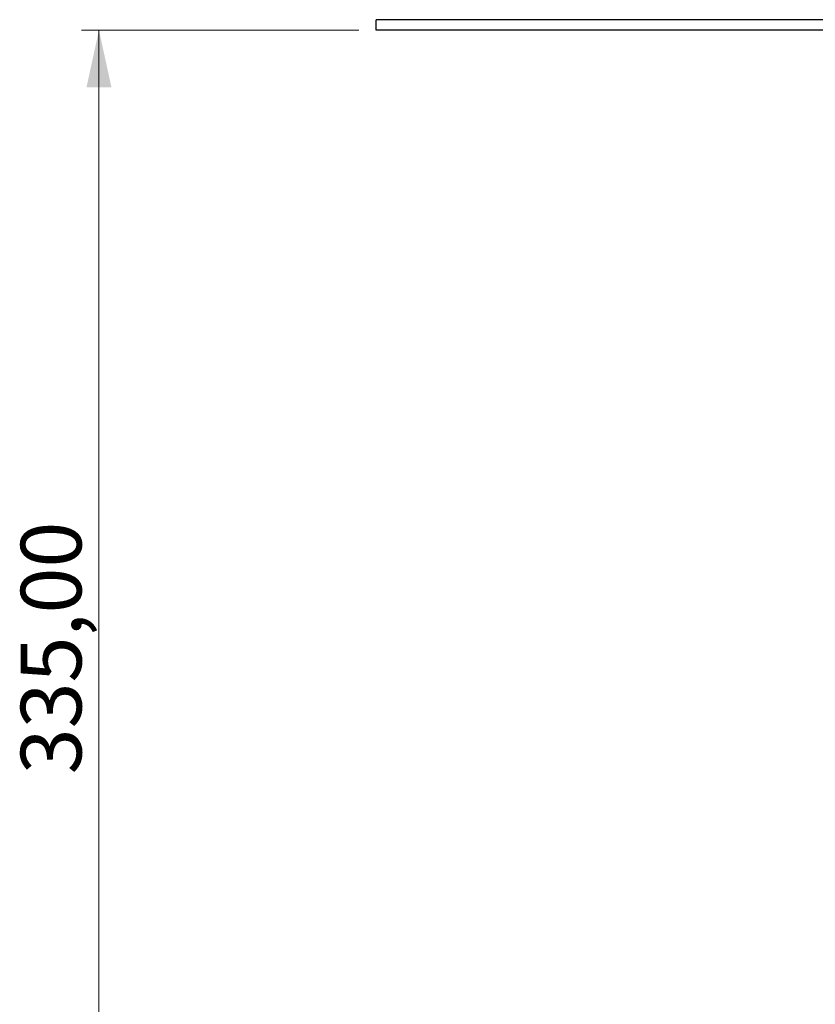
# Model space of a CAD drawing. Units: millimetres. Extents: x 15 to 589, y 5 to 415.
# Drawn here: x 213 to 259, y 286 to 342 of the extents above; entities that cross this region are included whole.
import ezdxf

# ---------------------------------------------------------------- set-up
doc = ezdxf.new("R2010")
doc.units = ezdxf.units.MM
doc.styles.add('SLDTEXTSTYLE0', font='TXT', dxfattribs={"width": 0.75})
doc.dimstyles.new('SLDDIMSTYLE1', dxfattribs={"dimtxt": 3.5, "dimasz": 3.302, "dimexe": 0, "dimexo": 0.0625, "dimgap": 0.875, "dimtad": 1, "dimlfac": 5, "dimrnd": 1e-09, "dimzin": 12, "dimdsep": 46, "dimtxsty": 'SLDTEXTSTYLE0', "dimsah": 1, "dimcen": 0.09, "dimadec": 0, "dimazin": 3, "dimtfac": 1, "dimtofl": 0, "dimtmove": 0, "dimatfit": 3, "dimfxl": 0, "dimfrac": 2, "dimtolj": 1, "dimtzin": 12, "dimarcsym": 0})

# ---------------------------------------------------------------- blocks, each defined once
blk = doc.blocks.new('_D_1')
at = {"color": 7, "linetype": 'Continuous', "lineweight": 0}
for p, q in [((232.451, 341.846), (216.451, 341.846)), ((217.451, 341.846), (217.451, 274.846)), ((232.451, 274.846), (216.451, 274.846))]:
    blk.add_line(p, q, dxfattribs=at)
at = {"color": 7, "linetype": 'Continuous', "lineweight": 18}
for points in [[(217.451, 341.846), (216.731, 338.544), (218.171, 338.544)], [(217.451, 274.846), (218.171, 278.148), (216.731, 278.148)]]:
    blk.add_solid(points, dxfattribs=at)
at = {"color": 7, "linetype": 'Continuous', "lineweight": 18, "insert": (212.94, 298.914), "char_height": 3.5, "attachment_point": 1, "rotation": 90, "style": 'SLDTEXTSTYLE0'}
blk.add_mtext('335,00', dxfattribs=at)

msp = doc.modelspace()

# ---------------------------------------------------------------- linework, layer by layer
at = {"color": 7, "linetype": 'Continuous', "lineweight": 25}
for p, q in [((233.4513, 341.8465), (233.4513, 342.4465)), ((333.4513, 342.4465), (233.4513, 342.4465)), ((333.4513, 341.8465), (233.4513, 341.8465))]:
    msp.add_line(p, q, dxfattribs=at)

# ---------------------------------------------------------------- dimensions: what is measured, and where the dimension line sits
at = {"color": 7, "linetype": 'Continuous', "lineweight": 18}
dim = msp.add_linear_dim(base=(217.4513, 274.8465), p1=(233.4513, 341.8465), p2=(233.4513, 274.8465), angle=90, dimstyle='SLDDIMSTYLE1', dxfattribs=at)
dim.commit()
dim.dimension.update_dxf_attribs({"geometry": '_D_1', "text_midpoint": (217.4513, 306.0256), "dimtype": 160})

doc.saveas('drawing.dxf')
